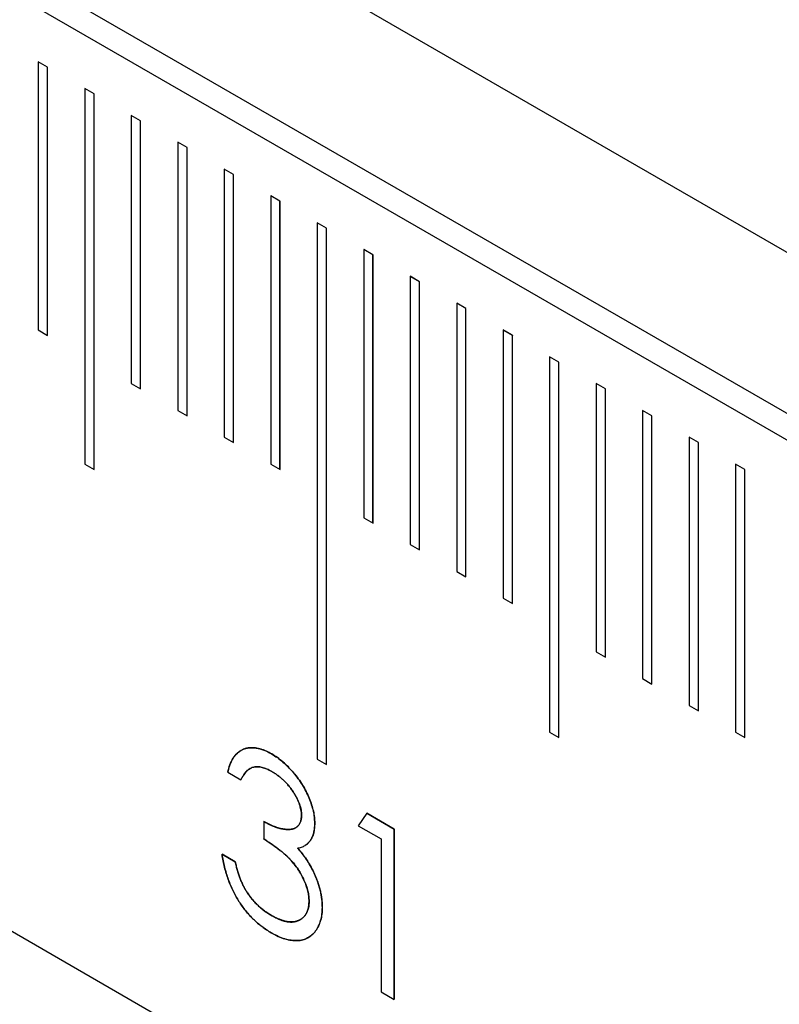
# Model space of a CAD drawing. Units: millimetres. Extents: x 11676 to 11973, y -7569 to -7359.
# Drawn here: x 11786 to 11789, y -7518 to -7514 of the extents above; entities that cross this region are included whole.
import ezdxf

# ---------------------------------------------------------------- set-up
doc = ezdxf.new("R2010")
doc.units = ezdxf.units.MM
doc.header["$LTSCALE"] = 10
doc.linetypes.add('SLD-实线', pattern=[0])

msp = doc.modelspace()

# ---------------------------------------------------------------- linework, layer by layer
at = {"color": 7, "linetype": 'SLD-实线', "lineweight": 25}
for p, q in [((11732.47763, -7482.22733), (11820.86597, -7533.25283)), ((11732.47763, -7482.83973), (11820.86597, -7533.86524)), ((11732.38924, -7482.89076), (11820.77759, -7533.91626)), ((11820.86597, -7537.53967), (11732.47763, -7486.51416)), ((11786.14703, -7514.1286), (11786.11168, -7514.10819)), ((11786.11168, -7514.10819), (11786.11168, -7515.12887)), ((11786.14685, -7514.12871), (11786.11168, -7514.1084)), ((11786.14703, -7514.1286), (11786.14685, -7514.12871)), ((11786.14685, -7515.14918), (11786.14685, -7514.12871)), ((11786.14703, -7515.14928), (11786.14703, -7514.1286)), ((11786.32381, -7514.23066), (11786.28845, -7514.21025)), ((11786.28845, -7514.21025), (11786.28845, -7515.63919)), ((11786.32363, -7514.23076), (11786.28845, -7514.21045)), ((11786.32381, -7514.23066), (11786.32363, -7514.23076)), ((11786.32363, -7515.6595), (11786.32363, -7514.23076)), ((11786.32381, -7515.6596), (11786.32381, -7514.23066)), ((11786.50058, -7514.33271), (11786.46523, -7514.3123)), ((11786.46523, -7514.3123), (11786.46523, -7515.33297)), ((11786.50041, -7514.33281), (11786.46523, -7514.3125)), ((11786.50058, -7514.33271), (11786.50041, -7514.33281)), ((11786.50041, -7515.35328), (11786.50041, -7514.33281)), ((11786.50058, -7515.35338), (11786.50058, -7514.33271)), ((11786.67736, -7514.43476), (11786.64201, -7514.41435)), ((11786.64201, -7514.41435), (11786.64201, -7515.43502)), ((11786.67718, -7514.43486), (11786.64201, -7514.41455)), ((11786.67736, -7514.43476), (11786.67718, -7514.43486)), ((11786.67718, -7515.45533), (11786.67718, -7514.43486)), ((11786.67736, -7515.45543), (11786.67736, -7514.43476)), ((11786.85414, -7514.53681), (11786.81878, -7514.5164)), ((11786.81878, -7514.5164), (11786.81878, -7515.53707)), ((11786.85396, -7514.53691), (11786.81878, -7514.5166)), ((11786.85414, -7514.53681), (11786.85396, -7514.53691)), ((11786.85396, -7515.55738), (11786.85396, -7514.53691)), ((11786.85414, -7515.55748), (11786.85414, -7514.53681)), ((11787.03091, -7514.63886), (11786.99556, -7514.61845)), ((11786.99556, -7514.61845), (11786.99556, -7515.63913)), ((11787.03074, -7514.63896), (11786.99556, -7514.61865)), ((11787.03091, -7514.63886), (11787.03074, -7514.63896)), ((11787.03074, -7515.65943), (11787.03074, -7514.63896)), ((11787.03091, -7515.65954), (11787.03091, -7514.63886)), ((11787.20769, -7514.74091), (11787.17234, -7514.7205)), ((11787.17234, -7514.7205), (11787.17234, -7516.76185)), ((11787.20751, -7514.74101), (11787.17234, -7514.7207)), ((11787.20769, -7514.74091), (11787.20751, -7514.74101)), ((11787.20751, -7516.78216), (11787.20751, -7514.74101)), ((11787.20769, -7516.78226), (11787.20769, -7514.74091)), ((11787.38447, -7514.84296), (11787.34911, -7514.82255)), ((11787.34911, -7514.82255), (11787.34911, -7515.84323)), ((11787.38429, -7514.84306), (11787.34911, -7514.82276)), ((11787.38447, -7514.84296), (11787.38429, -7514.84306)), ((11787.38429, -7515.86354), (11787.38429, -7514.84306)), ((11787.38447, -7515.86364), (11787.38447, -7514.84296)), ((11787.56124, -7514.94501), (11787.52589, -7514.9246)), ((11787.52589, -7514.9246), (11787.52589, -7515.94528)), ((11787.56107, -7514.94512), (11787.52589, -7514.92481)), ((11787.56124, -7514.94501), (11787.56107, -7514.94512)), ((11787.56107, -7515.96559), (11787.56107, -7514.94512)), ((11787.56124, -7515.96569), (11787.56124, -7514.94501)), ((11787.73802, -7515.04706), (11787.70267, -7515.02665)), ((11787.70267, -7515.02665), (11787.70267, -7516.04733)), ((11787.73784, -7515.04717), (11787.70267, -7515.02686)), ((11787.73802, -7515.04706), (11787.73784, -7515.04717)), ((11787.73784, -7516.06764), (11787.73784, -7515.04717)), ((11787.73802, -7516.06774), (11787.73802, -7515.04706)), ((11786.11168, -7515.12887), (11786.14703, -7515.14928)), ((11787.9148, -7515.14912), (11787.87944, -7515.1287)), ((11787.87944, -7515.1287), (11787.87944, -7516.14938)), ((11787.91462, -7515.14922), (11787.87944, -7515.12891)), ((11787.9148, -7515.14912), (11787.91462, -7515.14922)), ((11787.91462, -7516.16969), (11787.91462, -7515.14922)), ((11787.9148, -7516.16979), (11787.9148, -7515.14912)), ((11788.09157, -7515.25117), (11788.05622, -7515.23076)), ((11788.05622, -7515.23076), (11788.05622, -7516.6597)), ((11788.0914, -7515.25127), (11788.05622, -7515.23096)), ((11788.09157, -7515.25117), (11788.0914, -7515.25127)), ((11788.0914, -7516.68001), (11788.0914, -7515.25127)), ((11788.09157, -7516.68011), (11788.09157, -7515.25117)), ((11786.46523, -7515.33297), (11786.50058, -7515.35338)), ((11788.26835, -7515.35322), (11788.233, -7515.33281)), ((11788.233, -7515.33281), (11788.233, -7516.35348)), ((11788.26817, -7515.35332), (11788.233, -7515.33301)), ((11788.26835, -7515.35322), (11788.26817, -7515.35332)), ((11788.26817, -7516.37379), (11788.26817, -7515.35332)), ((11788.26835, -7516.37389), (11788.26835, -7515.35322)), ((11786.64201, -7515.43502), (11786.67736, -7515.45543)), ((11788.44513, -7515.45527), (11788.40977, -7515.43486)), ((11788.40977, -7515.43486), (11788.40977, -7516.45553)), ((11788.44495, -7515.45537), (11788.40977, -7515.43506)), ((11788.44513, -7515.45527), (11788.44495, -7515.45537)), ((11788.44495, -7516.47584), (11788.44495, -7515.45537)), ((11788.44513, -7516.47594), (11788.44513, -7515.45527)), ((11786.81878, -7515.53707), (11786.85414, -7515.55748)), ((11788.6219, -7515.55732), (11788.58655, -7515.53691)), ((11788.58655, -7515.53691), (11788.58655, -7516.55758)), ((11788.62173, -7515.55742), (11788.58655, -7515.53711)), ((11788.6219, -7515.55732), (11788.62173, -7515.55742)), ((11788.62173, -7516.57789), (11788.62173, -7515.55742)), ((11788.6219, -7516.578), (11788.6219, -7515.55732)), ((11786.28845, -7515.63919), (11786.32381, -7515.6596)), ((11786.99556, -7515.63913), (11787.03091, -7515.65954)), ((11788.79868, -7515.65937), (11788.76333, -7515.63896)), ((11788.76333, -7515.63896), (11788.76333, -7516.65964)), ((11788.7985, -7515.65947), (11788.76333, -7515.63916)), ((11788.79868, -7515.65937), (11788.7985, -7515.65947)), ((11788.7985, -7516.67994), (11788.7985, -7515.65947)), ((11788.79868, -7516.68005), (11788.79868, -7515.65937)), ((11787.34911, -7515.84323), (11787.38447, -7515.86364)), ((11787.52589, -7515.94528), (11787.56124, -7515.96569)), ((11787.70267, -7516.04733), (11787.73802, -7516.06774)), ((11787.87944, -7516.14938), (11787.9148, -7516.16979)), ((11788.233, -7516.35348), (11788.26835, -7516.37389)), ((11788.40977, -7516.45553), (11788.44513, -7516.47594)), ((11788.58655, -7516.55758), (11788.6219, -7516.578)), ((11788.05622, -7516.6597), (11788.09157, -7516.68011)), ((11788.76333, -7516.65964), (11788.79868, -7516.68005)), ((11787.17234, -7516.76185), (11787.20769, -7516.78226)), ((11786.9167, -7516.79779), (11786.91652, -7516.7979)), ((11786.83204, -7516.81176), (11786.88241, -7516.84084)), ((11786.88223, -7516.84094), (11786.88241, -7516.84084)), ((11787.36149, -7516.96784), (11787.32855, -7517.0153)), ((11787.36139, -7516.96798), (11787.46509, -7517.02785)), ((11787.46526, -7517.02775), (11787.36149, -7516.96784)), ((11786.96858, -7516.99881), (11786.96876, -7516.99871)), ((11786.96876, -7516.99871), (11786.96876, -7517.06519)), ((11787.32855, -7517.0153), (11787.41489, -7517.06514)), ((11787.46509, -7517.02785), (11787.46526, -7517.02775)), ((11787.46509, -7517.02785), (11787.46509, -7517.67577)), ((11787.46526, -7517.67588), (11787.46526, -7517.02775)), ((11786.96858, -7517.06529), (11786.96876, -7517.06519)), ((11787.41489, -7517.06514), (11787.41489, -7517.6468)), ((11787.09732, -7517.10065), (11787.0975, -7517.10055)), ((11787.09754, -7517.10061), (11787.09732, -7517.10065)), ((11786.81028, -7517.12347), (11786.86065, -7517.15255)), ((11786.86082, -7517.15244), (11786.81045, -7517.12337)), ((11787.41489, -7517.6468), (11787.46526, -7517.67588))]:
    msp.add_line(p, q, dxfattribs=at)
for points, knots in [([(11786.83186, -7516.81187), (11786.83658, -7516.79204), (11786.84287, -7516.77342), (11786.86187, -7516.74354), (11786.87406, -7516.73189), (11786.9041, -7516.71885), (11786.92153, -7516.71667), (11786.94947, -7516.72108), (11786.95912, -7516.72388), (11786.97893, -7516.73143), (11786.98892, -7516.73656), (11786.99894, -7516.74213)], [0, 0, 0, 0, 0.25, 0.25, 0.5, 0.5, 0.75, 0.75, 0.875, 0.875, 1, 1, 1, 1]), ([(11786.88107, -7516.7301), (11786.87918, -7516.73102), (11786.87658, -7516.73227), (11786.87309, -7516.73501), (11786.87067, -7516.73696), (11786.86833, -7516.73903), (11786.86605, -7516.74117), (11786.86384, -7516.74343), (11786.86172, -7516.74582), (11786.85967, -7516.74828), (11786.85769, -7516.75086), (11786.85579, -7516.75351), (11786.85393, -7516.75622), (11786.85212, -7516.75901), (11786.85039, -7516.76188), (11786.84872, -7516.76481), (11786.84713, -7516.76785), (11786.84525, -7516.77176), (11786.84382, -7516.77496), (11786.84142, -7516.78068), (11786.83691, -7516.79202), (11786.83402, -7516.80374), (11786.83204, -7516.81176)], [0, 0, 0, 0, 0.0710662, 0.0971138, 0.149213, 0.1752605, 0.2013082, 0.2534106, 0.2794586, 0.3055064, 0.3576067, 0.383654, 0.4097012, 0.4617992, 0.4878467, 0.5138943, 0.5659955, 0.592043, 0.6441409, 0.670188, 0.7743934, 1, 1, 1, 1]), ([(11786.99912, -7516.74203), (11786.999, -7516.74196), (11786.99841, -7516.74163), (11786.99593, -7516.74026), (11786.99264, -7516.73844), (11786.98934, -7516.73668), (11786.98698, -7516.73545), (11786.98463, -7516.73425), (11786.98181, -7516.73289), (11786.97806, -7516.73116), (11786.97432, -7516.72956), (11786.97059, -7516.72808), (11786.9678, -7516.72702), (11786.96409, -7516.72567), (11786.95948, -7516.72412), (11786.94846, -7516.72083), (11786.93856, -7516.71897), (11786.92992, -7516.71838), (11786.92735, -7516.71827), (11786.92395, -7516.71821), (11786.9206, -7516.71827), (11786.91729, -7516.71846), (11786.91484, -7516.71865), (11786.91159, -7516.719), (11786.90839, -7516.71947), (11786.90526, -7516.72008), (11786.90294, -7516.7206), (11786.89988, -7516.7214), (11786.89616, -7516.72258), (11786.89022, -7516.72464), (11786.88625, -7516.72709), (11786.88358, -7516.72872)], [0, 0, 0, 0, 0.0027653, 0.0138265, 0.0580721, 0.0801949, 0.0912562, 0.1133796, 0.1355032, 0.1576268, 0.2018788, 0.224002, 0.2461251, 0.2682482, 0.3124984, 0.356749, 0.5342186, 0.556342, 0.5784654, 0.6005887, 0.6448401, 0.6669634, 0.6890866, 0.7112098, 0.7554619, 0.7775854, 0.799709, 0.8218324, 0.8660841, 0.9103341, 1, 1, 1, 1]), ([(11786.99894, -7516.74213), (11787.00627, -7516.74661), (11787.02076, -7516.75548), (11787.04205, -7516.77239), (11787.06258, -7516.79154), (11787.08212, -7516.81291), (11787.10028, -7516.83584), (11787.11643, -7516.85997), (11787.13037, -7516.8849), (11787.14206, -7516.9103), (11787.15121, -7516.93552), (11787.15796, -7516.95994), (11787.16207, -7516.98336), (11787.1626, -7516.99788), (11787.16287, -7517.00516)], [0, 0, 0, 0, 0.0902542, 0.1785398, 0.266093, 0.354631, 0.4418862, 0.5257469, 0.6081136, 0.6901973, 0.7708215, 0.8483262, 0.9240117, 1, 1, 1, 1]), ([(11787.16304, -7517.00505), (11787.16278, -7516.99778), (11787.16224, -7516.98326), (11787.15814, -7516.95983), (11787.15139, -7516.93542), (11787.14223, -7516.9102), (11787.13054, -7516.8848), (11787.11661, -7516.85987), (11787.10046, -7516.83573), (11787.0823, -7516.81281), (11787.06275, -7516.79144), (11787.04222, -7516.77229), (11787.02093, -7516.75538), (11787.00644, -7516.74651), (11786.99912, -7516.74203)], [0, 0, 0, 0, 0.0759883, 0.1516738, 0.2291785, 0.3098027, 0.3918864, 0.4742531, 0.5581138, 0.645369, 0.733907, 0.8214602, 0.9097458, 1, 1, 1, 1]), ([(11786.99961, -7516.80899), (11786.99322, -7516.80556), (11786.98074, -7516.79886), (11786.96275, -7516.79288), (11786.94602, -7516.79025), (11786.93323, -7516.79127), (11786.92379, -7516.7941), (11786.91704, -7516.79744), (11786.91041, -7516.80166), (11786.90434, -7516.8075), (11786.89821, -7516.81397), (11786.89262, -7516.82193), (11786.88719, -7516.83087), (11786.88392, -7516.83752), (11786.88223, -7516.84094)], [0, 0, 0, 0, 0.1227119, 0.239685, 0.3518159, 0.4637661, 0.5208178, 0.5794483, 0.6406041, 0.7052975, 0.7736339, 0.8446694, 0.9200565, 1, 1, 1, 1]), ([(11786.88241, -7516.84084), (11786.88409, -7516.83742), (11786.88737, -7516.83077), (11786.8928, -7516.82183), (11786.89838, -7516.81387), (11786.90452, -7516.8074), (11786.91059, -7516.80156), (11786.91722, -7516.79734), (11786.92396, -7516.794), (11786.93341, -7516.79116), (11786.94619, -7516.79015), (11786.96292, -7516.79278), (11786.98092, -7516.79876), (11786.9934, -7516.80546), (11786.99979, -7516.80889)], [0, 0, 0, 0, 0.0799435, 0.1553306, 0.2263661, 0.2947025, 0.3593959, 0.4205517, 0.4791822, 0.5362339, 0.6481841, 0.760315, 0.8772881, 1, 1, 1, 1]), ([(11787.1125, -7516.97582), (11787.11243, -7516.9724), (11787.1123, -7516.96559), (11787.11063, -7516.95479), (11787.10813, -7516.9438), (11787.10468, -7516.93262), (11787.10007, -7516.92117), (11787.09455, -7516.90952), (11787.08798, -7516.89765), (11787.08045, -7516.88577), (11787.07237, -7516.87392), (11787.06351, -7516.86271), (11787.05414, -7516.85209), (11787.04425, -7516.84208), (11787.03382, -7516.83283), (11787.02287, -7516.82419), (11787.01141, -7516.81612), (11787.00359, -7516.81139), (11786.99961, -7516.80899)], [0, 0, 0, 0, 0.0552745, 0.1099661, 0.1632474, 0.2180762, 0.2733009, 0.3309093, 0.3909945, 0.454176, 0.5188615, 0.5833105, 0.6485167, 0.7150309, 0.7825021, 0.8523227, 0.9249285, 1, 1, 1, 1]), ([(11786.99979, -7516.80889), (11787.00377, -7516.81129), (11787.01159, -7516.81602), (11787.02305, -7516.82409), (11787.03399, -7516.83272), (11787.04443, -7516.84198), (11787.05432, -7516.85199), (11787.06369, -7516.86261), (11787.07255, -7516.87382), (11787.08063, -7516.88566), (11787.08816, -7516.89754), (11787.09473, -7516.90942), (11787.10025, -7516.92106), (11787.10486, -7516.93252), (11787.1083, -7516.9437), (11787.11081, -7516.95468), (11787.11247, -7516.96548), (11787.11261, -7516.97229), (11787.11267, -7516.97572)], [0, 0, 0, 0, 0.0750715, 0.1476773, 0.2174979, 0.2849691, 0.3514833, 0.4166895, 0.4811385, 0.545824, 0.6090055, 0.6690907, 0.7266991, 0.7819238, 0.8367526, 0.8900339, 0.9447255, 1, 1, 1, 1]), ([(11787.11267, -7516.97572), (11787.11247, -7516.98021), (11787.11207, -7516.98914), (11787.10905, -7517.00083), (11787.10395, -7517.01068), (11787.09697, -7517.01893), (11787.08769, -7517.02503), (11787.07602, -7517.02855), (11787.06202, -7517.0297), (11787.04588, -7517.02832), (11787.02817, -7517.02492), (11787.00917, -7517.01841), (11786.9893, -7517.01017), (11786.9757, -7517.00258), (11786.96876, -7516.99871)], [0, 0, 0, 0, 0.0633037, 0.125941, 0.189323, 0.2563304, 0.3270655, 0.4038379, 0.4883495, 0.582426, 0.6819726, 0.7842127, 0.8898344, 1, 1, 1, 1]), ([(11787.09091, -7517.0227), (11787.09294, -7517.02148), (11787.09765, -7517.01802), (11787.10377, -7517.01078), (11787.10888, -7517.00093), (11787.11189, -7516.98924), (11787.11229, -7516.98031), (11787.1125, -7516.97582)], [0.69769287, 0.69769287, 0.69769287, 0.69769287, 0.74366956, 0.810677, 0.87405896, 0.9366963, 1, 1, 1, 1]), ([(11786.96858, -7516.99881), (11786.9687, -7516.99888), (11786.96929, -7516.99921), (11786.97176, -7517.00059), (11786.97506, -7517.00242), (11786.97978, -7517.00499), (11786.98354, -7517.00699), (11786.98825, -7517.00938), (11786.99295, -7517.01163), (11786.99857, -7517.01412), (11787.00324, -7517.01605), (11787.00696, -7517.01751), (11787.00975, -7517.01857), (11787.01253, -7517.0196), (11787.01531, -7517.0206), (11787.01809, -7517.02156), (11787.02039, -7517.02231), (11787.02269, -7517.02304), (11787.02498, -7517.02373), (11787.02726, -7517.02437), (11787.02954, -7517.02497), (11787.03181, -7517.02553), (11787.03406, -7517.02604), (11787.03631, -7517.02652), (11787.03855, -7517.02696), (11787.04078, -7517.02735), (11787.04299, -7517.02772), (11787.04521, -7517.02805), (11787.04741, -7517.02835), (11787.0496, -7517.02861), (11787.05135, -7517.0288), (11787.05352, -7517.029), (11787.05525, -7517.02914), (11787.0574, -7517.02926), (11787.05954, -7517.02935), (11787.06166, -7517.02938), (11787.06334, -7517.02938), (11787.06502, -7517.02934), (11787.06668, -7517.02927), (11787.06874, -7517.02914), (11787.07037, -7517.02899), (11787.07239, -7517.02875), (11787.07399, -7517.02852), (11787.07596, -7517.02817), (11787.07792, -7517.02778), (11787.08098, -7517.02701), (11787.08396, -7517.02605), (11787.08682, -7517.02486), (11787.08866, -7517.02399), (11787.08975, -7517.02336), (11787.09017, -7517.02312)], [0, 0, 0, 0, 0.002702, 0.0135098, 0.0567413, 0.0783571, 0.1215906, 0.1432068, 0.1864439, 0.2296799, 0.2729146, 0.2945306, 0.3161465, 0.3377624, 0.3593784, 0.3809944, 0.4026106, 0.4134185, 0.4350349, 0.4566513, 0.4674593, 0.4890758, 0.5106922, 0.5215001, 0.5431164, 0.5647326, 0.5755405, 0.5971567, 0.6187728, 0.6295807, 0.6511969, 0.6620048, 0.6836211, 0.6944291, 0.7160456, 0.7376622, 0.7484702, 0.7592781, 0.780895, 0.7917029, 0.8133199, 0.8241279, 0.8457451, 0.8565531, 0.8781704, 0.899788, 0.9430376, 0.9646561, 0.9862748, 1, 1, 1, 1]), ([(11787.0975, -7517.10055), (11787.10272, -7517.09942), (11787.11287, -7517.09722), (11787.12626, -7517.09088), (11787.13759, -7517.0823), (11787.14695, -7517.07146), (11787.15417, -7517.05823), (11787.15939, -7517.04279), (11787.16249, -7517.025), (11787.16286, -7517.0118), (11787.16304, -7517.00505)], [0, 0, 0, 0, 0.1367835, 0.2656869, 0.3896252, 0.5099278, 0.6293698, 0.7493917, 0.8719325, 1, 1, 1, 1]), ([(11787.16287, -7517.00516), (11787.16268, -7517.0119), (11787.16232, -7517.0251), (11787.15921, -7517.04289), (11787.154, -7517.05833), (11787.14677, -7517.07156), (11787.13741, -7517.0824), (11787.12961, -7517.08831), (11787.12517, -7517.09095), (11787.12476, -7517.09119)], [0, 0, 0, 0, 0.12806755, 0.25060832, 0.37063017, 0.49007225, 0.61037476, 0.73431307, 0.74695186, 0.74695186, 0.74695186, 0.74695186]), ([(11787.14128, -7517.30209), (11787.14103, -7517.29591), (11787.14054, -7517.28358), (11787.13681, -7517.26369), (11787.13066, -7517.24307), (11787.12205, -7517.22196), (11787.11157, -7517.20095), (11787.09933, -7517.18054), (11787.08521, -7517.16137), (11787.07222, -7517.14627), (11787.06071, -7517.13443), (11787.05086, -7517.12529), (11787.03984, -7517.11599), (11787.02777, -7517.1063), (11787.01456, -7517.09636), (11787.00024, -7517.08616), (11786.98479, -7517.07569), (11786.97409, -7517.06882), (11786.96858, -7517.06529)], [0, 0, 0, 0, 0.0669092, 0.1334854, 0.2010351, 0.2712343, 0.34288, 0.4138361, 0.4859766, 0.5602296, 0.5998842, 0.6440548, 0.6918919, 0.7446875, 0.8014918, 0.8628577, 0.9293284, 1, 1, 1, 1]), ([(11786.96876, -7517.06519), (11786.97427, -7517.06872), (11786.98497, -7517.07559), (11787.00041, -7517.08605), (11787.01474, -7517.09626), (11787.02794, -7517.1062), (11787.04001, -7517.11589), (11787.05104, -7517.12518), (11787.06089, -7517.13433), (11787.0724, -7517.14616), (11787.08539, -7517.16127), (11787.09951, -7517.18043), (11787.11175, -7517.20085), (11787.12223, -7517.22186), (11787.13084, -7517.24296), (11787.13698, -7517.26359), (11787.14072, -7517.28347), (11787.14121, -7517.2958), (11787.14146, -7517.30199)], [0, 0, 0, 0, 0.0706716, 0.1371423, 0.1985082, 0.2553125, 0.3081081, 0.3559452, 0.4001158, 0.4397704, 0.5140234, 0.5861639, 0.65712, 0.7287657, 0.7989649, 0.8665146, 0.9330908, 1, 1, 1, 1]), ([(11787.09732, -7517.10065), (11787.10329, -7517.10743), (11787.11512, -7517.12086), (11787.13124, -7517.1431), (11787.14588, -7517.16649), (11787.15404, -7517.18285), (11787.15814, -7517.19108)], [0, 0, 0, 0, 0.2538796, 0.5030089, 0.7502911, 1, 1, 1, 1]), ([(11787.15832, -7517.19098), (11787.15422, -7517.18275), (11787.14606, -7517.16638), (11787.13142, -7517.143), (11787.11529, -7517.12075), (11787.10347, -7517.10733), (11787.0975, -7517.10055)], [0, 0, 0, 0, 0.2497089, 0.4969911, 0.7461204, 1, 1, 1, 1]), ([(11786.99748, -7517.42265), (11786.99148, -7517.41903), (11786.97967, -7517.41189), (11786.96231, -7517.39971), (11786.94574, -7517.3862), (11786.92994, -7517.37176), (11786.91489, -7517.35633), (11786.90064, -7517.33971), (11786.8871, -7517.32202), (11786.8744, -7517.30322), (11786.86254, -7517.28355), (11786.85184, -7517.26295), (11786.84211, -7517.2416), (11786.83362, -7517.21945), (11786.82598, -7517.19651), (11786.8197, -7517.17284), (11786.81417, -7517.14826), (11786.8116, -7517.13188), (11786.81028, -7517.12347)], [0, 0, 0, 0, 0.0655412, 0.1289632, 0.1903771, 0.2500924, 0.3085484, 0.366398, 0.4245422, 0.48317, 0.5422434, 0.6017394, 0.662506, 0.7248555, 0.7891278, 0.8563464, 0.9262952, 1, 1, 1, 1]), ([(11786.81045, -7517.12337), (11786.81177, -7517.13177), (11786.81434, -7517.14816), (11786.81987, -7517.17274), (11786.82616, -7517.19641), (11786.8338, -7517.21935), (11786.84229, -7517.24149), (11786.85201, -7517.26285), (11786.86272, -7517.28345), (11786.87458, -7517.30312), (11786.88728, -7517.32192), (11786.90082, -7517.33961), (11786.91507, -7517.35623), (11786.93012, -7517.37166), (11786.94592, -7517.38609), (11786.96249, -7517.39961), (11786.97985, -7517.41179), (11786.99165, -7517.41892), (11786.99765, -7517.42255)], [0, 0, 0, 0, 0.0737048, 0.1436536, 0.2108722, 0.2751445, 0.337494, 0.3982606, 0.4577566, 0.51683, 0.5754578, 0.633602, 0.6914516, 0.7499076, 0.8096229, 0.8710368, 0.9344588, 1, 1, 1, 1]), ([(11786.86065, -7517.15255), (11786.86196, -7517.15829), (11786.86451, -7517.16947), (11786.86886, -7517.18595), (11786.87381, -7517.20162), (11786.87912, -7517.21642), (11786.88469, -7517.23042), (11786.89093, -7517.24357), (11786.89738, -7517.25601), (11786.90223, -7517.26373), (11786.90461, -7517.26751)], [0, 0, 0, 0, 0.1497704, 0.2913164, 0.4259664, 0.5521596, 0.6715274, 0.7861216, 0.8953251, 1, 1, 1, 1]), ([(11786.90478, -7517.26741), (11786.90241, -7517.26363), (11786.89755, -7517.25591), (11786.89111, -7517.24347), (11786.88487, -7517.23032), (11786.87929, -7517.21632), (11786.87398, -7517.20151), (11786.86903, -7517.18585), (11786.86469, -7517.16937), (11786.86214, -7517.15819), (11786.86082, -7517.15244)], [0, 0, 0, 0, 0.1046749, 0.2138784, 0.3284726, 0.4478404, 0.5740336, 0.7086836, 0.8502296, 1, 1, 1, 1]), ([(11787.15814, -7517.19108), (11787.16085, -7517.19691), (11787.1662, -7517.20847), (11787.17282, -7517.2259), (11787.17881, -7517.24314), (11787.18349, -7517.26012), (11787.18711, -7517.27686), (11787.1897, -7517.29337), (11787.1913, -7517.30971), (11787.19153, -7517.32027), (11787.19165, -7517.32558)], [0, 0, 0, 0, 0.1281355, 0.2541727, 0.3781116, 0.5017123, 0.6239863, 0.7470956, 0.8728746, 1, 1, 1, 1]), ([(11787.19183, -7517.32548), (11787.19171, -7517.32017), (11787.19148, -7517.30961), (11787.18987, -7517.29327), (11787.18729, -7517.27675), (11787.18367, -7517.26002), (11787.17899, -7517.24303), (11787.17299, -7517.2258), (11787.16638, -7517.20837), (11787.16102, -7517.19681), (11787.15832, -7517.19098)], [0, 0, 0, 0, 0.1271254, 0.2529044, 0.3760137, 0.4982877, 0.6218884, 0.7458273, 0.8718645, 1, 1, 1, 1]), ([(11786.90461, -7517.26751), (11786.90775, -7517.27212), (11786.91403, -7517.28133), (11786.92425, -7517.29436), (11786.93501, -7517.30675), (11786.94652, -7517.31812), (11786.95855, -7517.32906), (11786.97129, -7517.33903), (11786.98462, -7517.34852), (11786.99373, -7517.35393), (11786.99838, -7517.3567)], [0, 0, 0, 0, 0.1182713, 0.2361775, 0.3556629, 0.4759042, 0.6001273, 0.7286081, 0.8613135, 1, 1, 1, 1]), ([(11786.99855, -7517.35659), (11786.9939, -7517.35383), (11786.9848, -7517.34841), (11786.97147, -7517.33892), (11786.95873, -7517.32896), (11786.9467, -7517.31802), (11786.93518, -7517.30665), (11786.92443, -7517.29426), (11786.9142, -7517.28123), (11786.90793, -7517.27202), (11786.90478, -7517.26741)], [0, 0, 0, 0, 0.1386865, 0.2713919, 0.3998727, 0.5240958, 0.6443371, 0.7638225, 0.8817287, 1, 1, 1, 1]), ([(11787.19165, -7517.32558), (11787.19136, -7517.33449), (11787.19079, -7517.35227), (11787.18566, -7517.37606), (11787.1777, -7517.39762), (11787.1664, -7517.41611), (11787.15263, -7517.43156), (11787.13625, -7517.44305), (11787.11744, -7517.45019), (11787.09646, -7517.45312), (11787.07374, -7517.45202), (11787.04943, -7517.44633), (11787.02389, -7517.43702), (11787.00638, -7517.4275), (11786.99748, -7517.42265)], [0, 0, 0, 0, 0.0796483, 0.1589217, 0.2396195, 0.3226094, 0.4060346, 0.4876021, 0.5696846, 0.6530361, 0.7374357, 0.8224778, 0.9097477, 1, 1, 1, 1]), ([(11786.99765, -7517.42255), (11787.00656, -7517.42739), (11787.02407, -7517.43692), (11787.04961, -7517.44623), (11787.07392, -7517.45192), (11787.09664, -7517.45301), (11787.11762, -7517.45009), (11787.13643, -7517.44294), (11787.15281, -7517.43146), (11787.16658, -7517.41601), (11787.17788, -7517.39752), (11787.18583, -7517.37596), (11787.19096, -7517.35217), (11787.19154, -7517.33439), (11787.19183, -7517.32548)], [0, 0, 0, 0, 0.0902523, 0.1775222, 0.2625643, 0.3469639, 0.4303154, 0.5123979, 0.5939654, 0.6773906, 0.7603805, 0.8410783, 0.9203517, 1, 1, 1, 1]), ([(11787.10792, -7517.37242), (11787.10797, -7517.37239), (11787.1087, -7517.37198), (11787.11005, -7517.37112), (11787.11198, -7517.36984), (11787.11387, -7517.36849), (11787.11571, -7517.36708), (11787.1181, -7517.36509), (11787.1204, -7517.36297), (11787.12259, -7517.36069), (11787.12418, -7517.35889), (11787.1257, -7517.35702), (11787.12716, -7517.35506), (11787.12855, -7517.35302), (11787.12987, -7517.3509), (11787.13113, -7517.3487), (11787.13232, -7517.34642), (11787.13345, -7517.34407), (11787.1345, -7517.34165), (11787.13547, -7517.33914), (11787.13636, -7517.33655), (11787.13717, -7517.33389), (11787.1379, -7517.33116), (11787.1388, -7517.32744), (11787.13977, -7517.32268), (11787.1405, -7517.31771), (11787.14087, -7517.31359), (11787.14115, -7517.30876), (11787.14123, -7517.30488), (11787.14128, -7517.30209)], [0, 0, 0, 0, 0.0027291, 0.0353206, 0.067912, 0.1005035, 0.1330951, 0.1656869, 0.2308831, 0.2634754, 0.2960679, 0.3286607, 0.3612536, 0.3938465, 0.4264393, 0.459032, 0.4916246, 0.5242175, 0.5568108, 0.5894043, 0.6219981, 0.6545914, 0.687184, 0.7197761, 0.7849718, 0.8501816, 0.8827772, 0.9153708, 1, 1, 1, 1]), ([(11787.14146, -7517.30199), (11787.14137, -7517.30645), (11787.1412, -7517.3153), (11787.13914, -7517.32728), (11787.13618, -7517.33835), (11787.13183, -7517.34815), (11787.12631, -7517.35682), (11787.11948, -7517.36424), (11787.11321, -7517.36914), (11787.10926, -7517.37163), (11787.10814, -7517.3723)], [0.58133543, 0.58133543, 0.58133543, 0.58133543, 0.63787509, 0.69349192, 0.74869098, 0.8037483, 0.85987181, 0.91726041, 0.97698557, 1, 1, 1, 1]), ([(11786.99838, -7517.3567), (11786.99849, -7517.35676), (11786.99908, -7517.35709), (11787.00156, -7517.35846), (11787.00486, -7517.36029), (11787.00863, -7517.36231), (11787.01098, -7517.36355), (11787.01333, -7517.36475), (11787.01663, -7517.36638), (11787.02038, -7517.36813), (11787.02413, -7517.36977), (11787.02693, -7517.37095), (11787.02973, -7517.37209), (11787.03206, -7517.373), (11787.03391, -7517.37371), (11787.03531, -7517.37423), (11787.03716, -7517.3749), (11787.03901, -7517.37554), (11787.04085, -7517.37614), (11787.04269, -7517.37672), (11787.04498, -7517.3774), (11787.04863, -7517.37838), (11787.05224, -7517.37922), (11787.05582, -7517.37993), (11787.05849, -7517.38039), (11787.06115, -7517.3808), (11787.06466, -7517.38124), (11787.06813, -7517.38153), (11787.07155, -7517.38165), (11787.07408, -7517.38165), (11787.07658, -7517.38157), (11787.07905, -7517.38141), (11787.08231, -7517.3811), (11787.08551, -7517.38063), (11787.08863, -7517.38), (11787.09095, -7517.37945), (11787.09322, -7517.37883), (11787.09546, -7517.37813), (11787.0984, -7517.37709), (11787.10126, -7517.3759), (11787.10404, -7517.37456), (11787.10588, -7517.3736), (11787.107, -7517.37295), (11787.10745, -7517.37269)], [0, 0, 0, 0, 0.0029541, 0.0147707, 0.0620374, 0.0856708, 0.1093045, 0.1211211, 0.1447552, 0.1920281, 0.2156619, 0.2392956, 0.2629291, 0.2865628, 0.2983794, 0.3101961, 0.3220128, 0.3456469, 0.3574636, 0.3692803, 0.3929149, 0.4165493, 0.4638247, 0.4874588, 0.5110928, 0.5347269, 0.5583612, 0.6056388, 0.6292736, 0.6529083, 0.6765429, 0.7001775, 0.723812, 0.7710888, 0.7947233, 0.8183578, 0.8419923, 0.8656268, 0.8892613, 0.9365383, 0.9601727, 0.9838071, 1, 1, 1, 1]), ([(11787.10764, -7517.37258), (11787.10716, -7517.37286), (11787.10602, -7517.37352), (11787.10347, -7517.37485), (11787.10067, -7517.37614), (11787.09778, -7517.37727), (11787.09558, -7517.37805), (11787.09334, -7517.37875), (11787.09106, -7517.37937), (11787.08797, -7517.38009), (11787.08482, -7517.38066), (11787.0816, -7517.38108), (11787.07916, -7517.38132), (11787.07668, -7517.38147), (11787.07418, -7517.38155), (11787.0708, -7517.38154), (11787.06737, -7517.38136), (11787.06388, -7517.38102), (11787.06125, -7517.38068), (11787.05859, -7517.38028), (11787.05503, -7517.37965), (11787.05144, -7517.3789), (11787.04781, -7517.37802), (11787.04508, -7517.37728), (11787.04279, -7517.3766), (11787.04049, -7517.37587), (11787.03864, -7517.37525), (11787.03679, -7517.3746), (11787.0354, -7517.3741), (11787.03355, -7517.37341), (11787.03169, -7517.37269), (11787.02936, -7517.37176), (11787.02702, -7517.37081), (11787.02329, -7517.36923), (11787.01954, -7517.36756), (11787.01578, -7517.36577), (11787.01296, -7517.36437), (11787.01013, -7517.36291), (11787.00731, -7517.36141), (11787.00345, -7517.35931), (11787.00053, -7517.35769), (11786.99855, -7517.35659)], [0, 0, 0, 0, 0.017006, 0.0406374, 0.087908, 0.1115394, 0.1351708, 0.1588023, 0.1824338, 0.2060652, 0.2533362, 0.2769676, 0.300599, 0.3242305, 0.347862, 0.3714937, 0.4187669, 0.4423984, 0.4660297, 0.4896609, 0.5132919, 0.5605596, 0.5841908, 0.6078222, 0.6314537, 0.6432689, 0.6669001, 0.6787153, 0.6905305, 0.7023456, 0.7259763, 0.7377914, 0.761422, 0.7850526, 0.8323179, 0.8559488, 0.8795799, 0.9032107, 0.9268412, 0.9504715, 1, 1, 1, 1])]:
    msp.add_open_spline(points, degree=3, knots=knots, dxfattribs=at)

doc.saveas('drawing.dxf')
